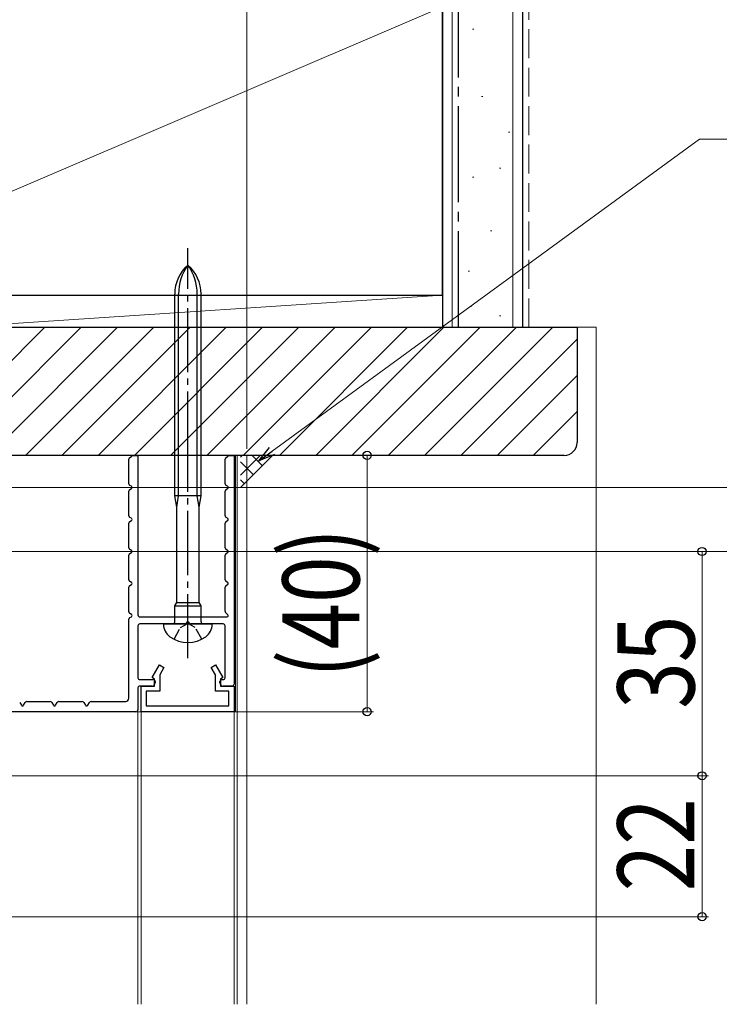
# Model space of a CAD drawing. Extents: x 0 to 990, y 0 to 1603.
# Drawn here: x 774 to 883, y 1128 to 1282 of the extents above; entities that cross this region are included whole.
import ezdxf

# ---------------------------------------------------------------- set-up
doc = ezdxf.new("R2010")
doc.units = 0
doc.linetypes.add('YCENTER_1', pattern=[13, 10, -1, 1, -1])
doc.linetypes.add('YHIDDEN_1', pattern=[4, 3, -1])
for name, color, linetype, lineweight in [('YKK_11', 7, 'CONTINUOUS', 30), ('YKK_12', 2, 'CONTINUOUS', 13), ('YKK_13', 4, 'CONTINUOUS', 30), ('YKK_D', 6, 'CONTINUOUS', 13), ('YSS_K', 3, 'CONTINUOUS', 13), ('YSS_KE', 3, 'CONTINUOUS', 30)]:
    doc.layers.add(name, color=color, linetype=linetype, lineweight=lineweight)
doc.styles.add('text-b', font='extslim2.shx', dxfattribs={"width": 0.8, "bigfont": 'extfont2.shx'})

msp = doc.modelspace()

# ---------------------------------------------------------------- linework, layer by layer
at = {"layer": 'YKK_11', "color": 30, "ltscale": 0.5}
for p, q in [((791.1, 1209.2), (791.1, 1213.05)), ((791.25, 1213.31), (791.5, 1213.45)), ((792.5, 1213.62), (792.5, 1188.72)), ((806.1, 1209.2), (806.1, 1213.05)), ((806.25, 1213.31), (806.5, 1213.45)), ((807.5, 1213.62), (807.5, 1177.92)), ((791.1, 1204.2), (791.1, 1208.05)), ((791.5, 1208.8), (791.25, 1208.94)), ((791.25, 1208.31), (791.5, 1208.45)), ((806.1, 1204.2), (806.1, 1208.05)), ((806.5, 1208.8), (806.25, 1208.94)), ((806.25, 1208.31), (806.5, 1208.45)), ((791.5, 1203.8), (791.25, 1203.94)), ((791.25, 1203.31), (791.5, 1203.45)), ((806.5, 1203.8), (806.25, 1203.94)), ((806.25, 1203.31), (806.5, 1203.45)), ((791.1, 1199.2), (791.1, 1203.05)), ((806.1, 1199.2), (806.1, 1203.05)), ((791.5, 1198.8), (791.25, 1198.94)), ((806.5, 1198.8), (806.25, 1198.94)), ((791.1, 1194.2), (791.1, 1198.05)), ((791.25, 1198.31), (791.5, 1198.45)), ((806.1, 1194.2), (806.1, 1198.05)), ((806.25, 1198.31), (806.5, 1198.45)), ((791.1, 1189.2), (791.1, 1193.05)), ((791.5, 1193.8), (791.25, 1193.94)), ((791.25, 1193.31), (791.5, 1193.45)), ((806.1, 1189.33), (806.1, 1193.05)), ((806.5, 1193.8), (806.25, 1193.94)), ((806.25, 1193.31), (806.5, 1193.45)), ((791.1, 1175.72), (791.1, 1188.05)), ((791.5, 1188.8), (791.25, 1188.94)), ((791.25, 1188.31), (791.5, 1188.45)), ((792.8, 1188.42), (806.4, 1188.42)), ((806.54, 1188.76), (806.19, 1189.12)), ((792.5, 1187.02), (792.5, 1178.92)), ((799.84, 1187.32), (792.8, 1187.32)), ((805.8, 1187.32), (800.76, 1187.32)), ((806.1, 1178.92), (806.1, 1187.02)), ((792.5, 1177.32), (792.5, 1173.92)), ((792.8, 1178.62), (794.9, 1178.62)), ((794.7, 1177.62), (792.8, 1177.62)), ((795.2, 1178.32), (795.2, 1178.12)), ((805.3, 1178.12), (805.3, 1178.32)), ((805.6, 1178.62), (805.8, 1178.62)), ((807.2, 1177.62), (805.8, 1177.62)), ((774.07, 1175.07), (774.33, 1174.62)), ((774.67, 1174.62), (774.93, 1175.07)), ((775.19, 1175.22), (778.81, 1175.22)), ((779.07, 1175.07), (779.33, 1174.62)), ((779.67, 1174.62), (779.93, 1175.07)), ((780.19, 1175.22), (783.81, 1175.22)), ((784.07, 1175.07), (784.33, 1174.62)), ((784.67, 1174.62), (784.93, 1175.07)), ((785.19, 1175.22), (790.6, 1175.22)), ((792.2, 1173.62), (734.8, 1173.62))]:
    msp.add_line(p, q, dxfattribs=at)
at = {"layer": 'YKK_11', "color": 30, "linetype": 'YHIDDEN_1', "lineweight": -2, "ltscale": 0.5}
for p, q in [((791.6, 1213.62), (792.5, 1213.62)), ((806.6, 1213.62), (807.5, 1213.62))]:
    msp.add_line(p, q, dxfattribs=at)
at = {"layer": 'YKK_11', "color": 30, "linetype": 'ByBlock', "lineweight": -2, "ltscale": 0.5}
for p, q in [((794.73, 1178.94), (795.87, 1180.92)), ((795.87, 1180.92), (796.57, 1180.52)), ((796.57, 1180.52), (795.9, 1179.37)), ((803.94, 1180.52), (804.63, 1180.92)), ((804.6, 1179.37), (803.94, 1180.52)), ((804.63, 1180.92), (805.77, 1178.94)), ((795.1, 1178.72), (794.73, 1178.94)), ((795.1, 1177.62), (795.1, 1178.72)), ((795.9, 1179.37), (795.9, 1176.82)), ((804.6, 1176.82), (804.6, 1179.37)), ((805.77, 1178.94), (805.4, 1178.72)), ((805.4, 1178.72), (805.4, 1177.62)), ((793, 1173.62), (793, 1177.62)), ((793, 1177.62), (795.1, 1177.62)), ((805.4, 1177.62), (807.5, 1177.62)), ((807.5, 1177.62), (807.5, 1173.62)), ((795.9, 1176.82), (793.8, 1176.82)), ((793.8, 1176.82), (793.8, 1174.52)), ((806.7, 1176.82), (804.6, 1176.82)), ((806.7, 1174.52), (806.7, 1176.82)), ((793.8, 1174.52), (806.7, 1174.52)), ((807.5, 1173.62), (793, 1173.62))]:
    msp.add_line(p, q, dxfattribs=at)
at = {"layer": 'YKK_11', "color": 30, "ltscale": 0.5}
for centre, radius, start, end in [((791.4, 1213.05), 0.3, 120, 180), ((791.4, 1213.62), 0.2, 300, 0), ((806.4, 1213.05), 0.3, 120, 180), ((806.4, 1213.62), 0.2, 300, 0), ((791.4, 1209.2), 0.3, 180, 240), ((791.4, 1208.05), 0.3, 120, 180), ((791.4, 1208.62), 0.2, 300, 60), ((806.4, 1209.2), 0.3, 180, 240), ((806.4, 1208.05), 0.3, 120, 180), ((806.4, 1208.62), 0.2, 300, 60), ((791.4, 1204.2), 0.3, 180, 240), ((791.4, 1203.05), 0.3, 120, 180), ((791.4, 1203.62), 0.2, 300, 60), ((806.4, 1204.2), 0.3, 180, 240), ((806.4, 1203.05), 0.3, 120, 180), ((806.4, 1203.62), 0.2, 300, 60), ((791.4, 1199.2), 0.3, 180, 240), ((791.4, 1198.62), 0.2, 300, 60), ((806.4, 1199.2), 0.3, 180, 240), ((806.4, 1198.62), 0.2, 300, 60), ((791.4, 1198.05), 0.3, 120, 180), ((806.4, 1198.05), 0.3, 120, 180), ((791.4, 1194.2), 0.3, 180, 240), ((806.4, 1194.2), 0.3, 180, 240), ((791.4, 1193.05), 0.3, 120, 180), ((791.4, 1193.62), 0.2, 300, 60), ((806.4, 1193.05), 0.3, 120, 180), ((806.4, 1193.62), 0.2, 300, 60), ((791.4, 1189.2), 0.3, 180, 240), ((791.4, 1188.05), 0.3, 120, 180), ((791.4, 1188.62), 0.2, 300, 60), ((792.8, 1188.72), 0.3, 180, 270), ((806.4, 1189.33), 0.3, 180, 225), ((806.4, 1188.62), 0.2, 270, 45), ((792.8, 1187.02), 0.3, 90, 180), ((799.84, 1187.52), 0.2, 270, 336.4218), ((800.3, 1187.32), 0.3, 23.5782, 156.4218), ((800.76, 1187.52), 0.2, 203.5782, 270), ((805.8, 1187.02), 0.3, 360, 90), ((792.8, 1178.92), 0.3, 180, 270), ((805.8, 1178.92), 0.3, 270, 0), ((792.8, 1177.32), 0.3, 90, 180), ((794.7, 1178.12), 0.5, 270, 0), ((794.9, 1178.32), 0.3, 0, 90), ((805.6, 1178.32), 0.3, 90, 180), ((805.8, 1178.12), 0.5, 180, 270), ((807.2, 1177.92), 0.3, 270, 0), ((790.6, 1175.72), 0.5, 270, 0), ((774.5, 1174.72), 0.2, 210, 330), ((775.19, 1174.92), 0.3, 90, 150), ((778.81, 1174.92), 0.3, 30, 90), ((779.5, 1174.72), 0.2, 210, 330), ((780.19, 1174.92), 0.3, 90, 150), ((783.81, 1174.92), 0.3, 30, 90), ((784.5, 1174.72), 0.2, 210, 330), ((785.19, 1174.92), 0.3, 90, 150), ((792.2, 1173.92), 0.3, 270, 0)]:
    msp.add_arc(centre, radius, start, end, dxfattribs=at)
at = {"layer": 'YKK_12'}
for p, q in [((807.7, 1213.62), (807.7, 1173.62)), ((808, 1213.62), (808, 1127.95)), ((809.5, 1127.95), (809.5, 1213.62)), ((807.7, 1173.62), (734.5, 1173.62)), ((792.5, 1173.62), (792.5, 1127.95)), ((793, 1173.62), (793, 1127.95)), ((807.5, 1173.62), (807.5, 1127.95))]:
    msp.add_line(p, q, dxfattribs=at)
at = {"layer": 'YKK_13', "linetype": 'YCENTER_1'}
for p, q in [((800.3, 1213.62), (800.3, 1245.98)), ((800.3, 1181.95), (800.3, 1213.62))]:
    msp.add_line(p, q, dxfattribs=at)
at = {"layer": 'YKK_13'}
for p, q in [((798.25, 1213.62), (798.25, 1238.81)), ((798.85, 1213.62), (798.85, 1238.81)), ((801.75, 1213.62), (801.75, 1238.81)), ((802.35, 1213.62), (802.35, 1238.81)), ((798.25, 1207.32), (798.25, 1213.62)), ((798.85, 1207.32), (798.85, 1213.62)), ((801.75, 1207.32), (801.75, 1213.62)), ((802.35, 1207.32), (802.35, 1213.62)), ((802.35, 1207.32), (798.25, 1207.32)), ((798.55, 1205.52), (798.25, 1207.32)), ((798.55, 1205.52), (798.85, 1207.32)), ((802.05, 1205.52), (801.75, 1207.32)), ((802.05, 1205.52), (802.35, 1207.32)), ((798.55, 1190.64), (798.55, 1205.52)), ((802.05, 1190.64), (802.05, 1205.52)), ((798.25, 1190.12), (798.55, 1190.64)), ((798.25, 1190.12), (802.35, 1190.12)), ((798.25, 1187.62), (798.25, 1190.12)), ((798.55, 1190.64), (802.05, 1190.64)), ((802.35, 1190.12), (802.05, 1190.64)), ((802.35, 1187.62), (802.35, 1190.12)), ((796.5, 1187.32), (796.5, 1187.27)), ((796.5, 1187.32), (804.1, 1187.32)), ((804.1, 1187.27), (804.1, 1187.32))]:
    msp.add_line(p, q, dxfattribs=at)
at = {"layer": 'YKK_13', "linetype": 'YHIDDEN_1', "ltscale": 0.6}
for p, q in [((798.15, 1184.93), (799.16, 1186.78)), ((799.16, 1186.78), (800.3, 1187.39)), ((801.45, 1186.78), (800.3, 1187.39)), ((802.45, 1184.93), (801.45, 1186.78))]:
    msp.add_line(p, q, dxfattribs=at)
at = {"layer": 'YKK_13'}
for centre, radius, start, end in [((804.25, 1238.81), 6, 131.1729, 180), ((806.61, 1238.81), 7.76, 144.401, 180), ((796.35, 1238.81), 6, 0, 48.8271), ((793.99, 1238.81), 7.76, 0, 35.599), ((798.9, 1187.27), 2.4, 180, 234.3147), ((797.95, 1187.62), 0.3, 270, 0), ((802.65, 1187.62), 0.3, 180, 270), ((801.7, 1187.27), 2.4, 305.6853, 0), ((800.3, 1189.22), 4.8, 234.3147, 305.6853)]:
    msp.add_arc(centre, radius, start, end, dxfattribs=at)
at = {"layer": 'YKK_D'}
for p, q in [((809.5, 1214.62), (809.5, 1334.22)), ((808.5, 1213.62), (829.25, 1213.62)), ((828.25, 1213.62), (828.25, 1173.62)), ((741.6, 1208.62), (921.5, 1208.62)), ((741.6, 1208.62), (941.5, 1208.62)), ((735.2, 1198.62), (921.5, 1198.62)), ((735.2, 1198.62), (921.5, 1198.62)), ((775, 1198.62), (901.5, 1198.62)), ((775, 1198.62), (881.5, 1198.62)), ((880.5, 1163.62), (880.5, 1198.62)), ((773.2, 1173.62), (829.25, 1173.62)), ((715.2, 1163.62), (881.5, 1163.62)), ((774, 1163.62), (881.5, 1163.62)), ((880.5, 1163.62), (880.5, 1141.62)), ((714.2, 1141.62), (881.5, 1141.62))]:
    msp.add_line(p, q, dxfattribs=at)
at = {"layer": 'YKK_D', "ltscale": 3}
for p, q in [((813.42, 1214.29), (880.08, 1262.97)), ((880.08, 1262.97), (957.27, 1262.97))]:
    msp.add_line(p, q, dxfattribs=at)
at = {"layer": 'YKK_D', "linetype": 'ByBlock', "lineweight": -2}
for p, q in [((811.36, 1212.79), (813.02, 1214.84)), ((811.36, 1212.79), (813.42, 1214.29)), ((813.82, 1213.74), (811.36, 1212.79))]:
    msp.add_line(p, q, dxfattribs=at)
for centre, radius in [((828.25, 1213.62), 0.638), ((880.5, 1198.62), 0.638), ((828.25, 1173.62), 0.637), ((880.5, 1163.62), 0.638), ((880.5, 1163.62), 0.637), ((880.5, 1141.62), 0.637)]:
    msp.add_circle(centre, radius, dxfattribs=at)
at = {"layer": 'YSS_K', "linetype": 'Continuous', "lineweight": 13, "ltscale": 1.5}
for p, q in [((841.5, 1233.62), (841.5, 1321.83)), ((851, 1233.62), (851, 1321.83)), ((844.71, 1280.14), (844.91, 1280.14)), ((846.11, 1269.65), (846.31, 1269.65)), ((850.31, 1264.05), (850.51, 1264.05)), ((844.71, 1257.06), (844.91, 1257.06)), ((848.91, 1258.46), (849.11, 1258.46)), ((847.51, 1248.67), (847.71, 1248.67)), ((844.01, 1242.37), (844.21, 1242.37)), ((844.31, 1236.88), (844.51, 1236.88)), ((848.91, 1235.38), (849.11, 1235.38))]:
    msp.add_line(p, q, dxfattribs=at)
at = {"layer": 'YSS_K', "linetype": 'YHIDDEN_1', "lineweight": 13, "ltscale": 1.5}
msp.add_line((853.5, 1233.62), (853.5, 1321.83), dxfattribs=at)
at = {"layer": 'YSS_K', "ltscale": 1.5}
for p, q in [((840, 1283.62), (735, 1238.62)), ((840, 1238.62), (764, 1233.62)), ((840, 1238.62), (764, 1238.62)), ((840, 1233.62), (840, 1238.62)), ((764, 1233.62), (840, 1233.62))]:
    msp.add_line(p, q, dxfattribs=at)
at = {"layer": 'YSS_K', "linetype": 'Continuous', "ltscale": 1.5}
for p, q in [((762, 1217.62), (778.01, 1233.62)), ((763.66, 1213.62), (783.66, 1233.62)), ((769.32, 1213.62), (789.32, 1233.62)), ((774.98, 1213.62), (794.98, 1233.62)), ((780.63, 1213.62), (800.63, 1233.62)), ((786.29, 1213.62), (806.29, 1233.62)), ((791.95, 1213.62), (811.95, 1233.62)), ((797.6, 1213.62), (817.6, 1233.62)), ((803.26, 1213.62), (823.26, 1233.62)), ((808.92, 1213.62), (828.92, 1233.62)), ((814.57, 1213.62), (834.57, 1233.62)), ((820.23, 1213.62), (840.23, 1233.62)), ((825.89, 1213.62), (845.89, 1233.62)), ((831.54, 1213.62), (851.54, 1233.62)), ((837.2, 1213.62), (857.2, 1233.62)), ((861, 1233.62), (864, 1233.62)), ((864, 1233.62), (864, 1127.95)), ((842.86, 1213.62), (861, 1231.77)), ((848.52, 1213.62), (861, 1226.11)), ((854.17, 1213.62), (861, 1220.45))]:
    msp.add_line(p, q, dxfattribs=at)
at = {"layer": 'YSS_K', "ltscale": 3}
msp.add_line((808.48, 1208.62), (813.48, 1213.62), dxfattribs=at)
at = {"layer": 'YSS_K', "linetype": 'Continuous', "ltscale": 3}
for p, q in [((808.48, 1213.36), (808.74, 1213.62)), ((808.48, 1210.53), (811.57, 1213.62)), ((810.48, 1210.63), (808.48, 1212.64)), ((811.9, 1212.04), (810.32, 1213.62)), ((813.31, 1213.46), (813.15, 1213.62)), ((809.07, 1209.22), (808.48, 1209.81))]:
    msp.add_line(p, q, dxfattribs=at)
at = {"layer": 'YSS_KE', "linetype": 'Continuous', "lineweight": 30, "ltscale": 1.5}
for p, q in [((840, 1321.83), (840, 1233.62)), ((852.5, 1321.83), (852.5, 1233.62)), ((840, 1238.62), (840, 1283.62)), ((735, 1238.62), (840, 1238.62))]:
    msp.add_line(p, q, dxfattribs=at)
at = {"layer": 'YSS_KE', "linetype": 'YCENTER_1', "lineweight": 30, "ltscale": 1.5}
msp.add_line((842.5, 1233.62), (842.5, 1321.83), dxfattribs=at)
at = {"layer": 'YSS_KE', "linetype": 'ByBlock', "lineweight": -2, "ltscale": 0.5}
for p, q in [((762, 1233.62), (861, 1233.62)), ((861, 1233.62), (861, 1215.62)), ((859, 1213.62), (762, 1213.62))]:
    msp.add_line(p, q, dxfattribs=at)
at = {"layer": 'YSS_KE'}
msp.add_arc((859, 1215.62), 2, 270, 0, dxfattribs=at)

# ---------------------------------------------------------------- texts
at = {"layer": 'YKK_D', "linetype": 'YHIDDEN_1', "style": 'text-b', "width": 0.8}
for s, p in [('(40)', (827.05, 1178.9)), ('35', (879.3, 1174.08)), ('22', (879.3, 1145.58))]:
    msp.add_text(s, height=12, rotation=90, dxfattribs=at).set_placement(p)

doc.saveas('drawing.dxf')
